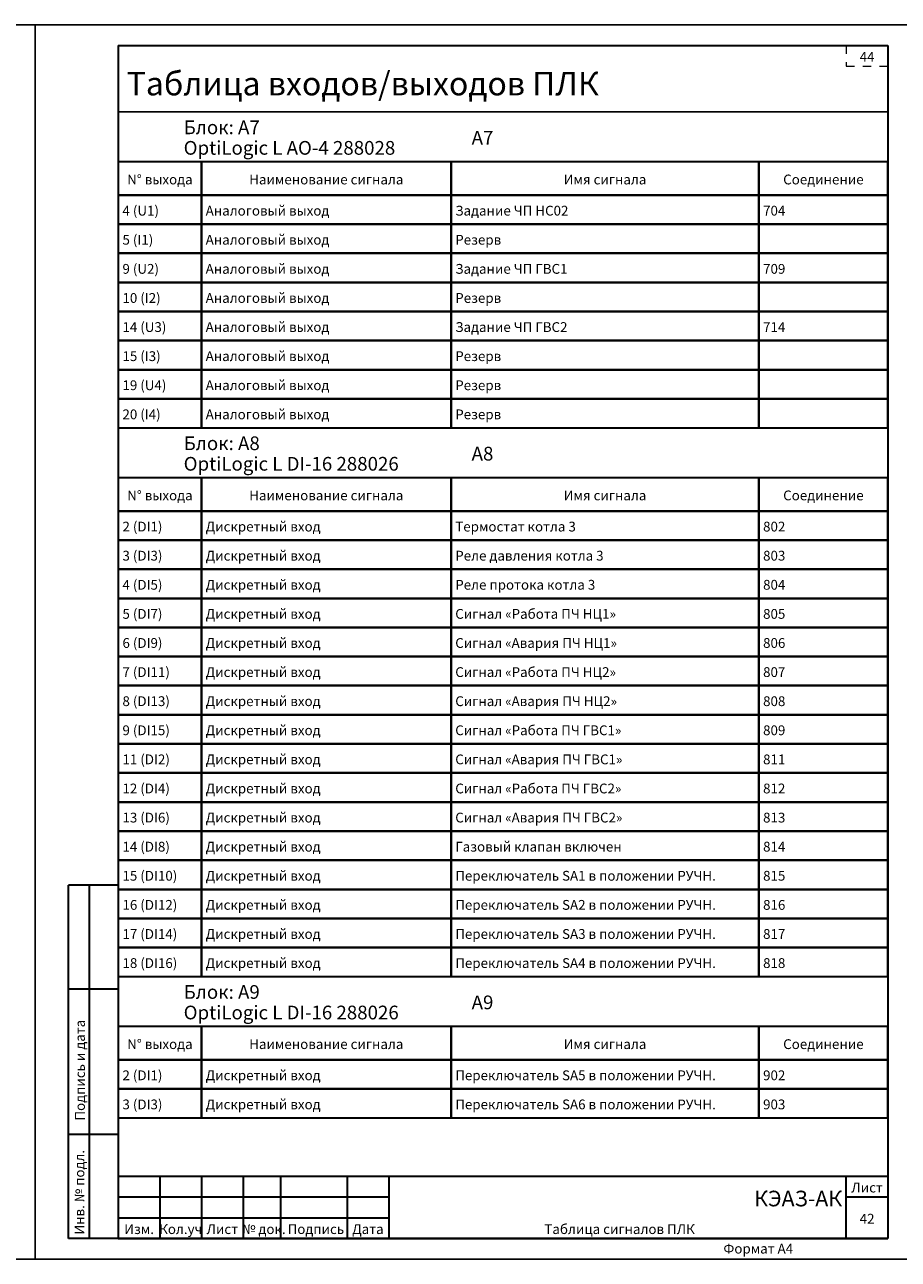
# Model space of a CAD drawing. Units: millimetres. Extents: x 0 to 19742, y 0 to 594.
# Drawn here: x 17430 to 17640, y 0 to 297 of the extents above; entities that cross this region are included whole.
import ezdxf
from ezdxf.enums import TextEntityAlignment as Align

# ---------------------------------------------------------------- set-up
doc = ezdxf.new("R2010")
doc.units = ezdxf.units.MM
doc.linetypes.add('EPL_DASH', pattern=[1, 0.5, -0.5])
for name, color, linetype, lineweight in [('EPLAN200', 7, 'Continuous', 35), ('EPLAN201', 7, 'Continuous', 35), ('EPLAN450', 7, 'Continuous', 35), ('EPLAN452', 7, 'Continuous', 35)]:
    doc.layers.add(name, color=color, linetype=linetype, lineweight=lineweight)
doc.styles.add('T-FLEX Type A', font='T-FLEXA.TTF')

msp = doc.modelspace()

# ---------------------------------------------------------------- linework, layer by layer
for p, q in [((17222, 297), (17432, 297)), ((17432, 0), (17432, 297)), ((17432, 297), (17642, 297)), ((17432, 297), (17432, 0)), ((17432, 0), (17222, 0)), ((17642, 0), (17432, 0))]:
    msp.add_line(p, q)
at = {"linetype": 'EPL_DASH', "lineweight": 20, "ltscale": 4}
for p, q in [((17637, 292), (17627, 292)), ((17627, 292), (17627, 287)), ((17637, 287), (17637, 292)), ((17627, 287), (17637, 287))]:
    msp.add_line(p, q, dxfattribs=at)
at = {"layer": 'EPLAN200', "linetype": 'Continuous', "lineweight": 25, "ltscale": 4}
for p, q in [((17637, 276), (17452, 276)), ((17452, 276), (17452, 256)), ((17637, 256), (17637, 276)), ((17452, 256), (17637, 256)), ((17637, 200), (17452, 200)), ((17452, 200), (17452, 180)), ((17637, 180), (17637, 200)), ((17452, 180), (17637, 180)), ((17637, 68), (17452, 68)), ((17452, 68), (17452, 48)), ((17637, 48), (17637, 68)), ((17452, 48), (17637, 48))]:
    msp.add_line(p, q, dxfattribs=at)
at = {"layer": 'EPLAN200', "linetype": 'Continuous', "lineweight": 35, "ltscale": 4}
for p, q in [((17472, 264), (17452, 264)), ((17452, 264), (17452, 256)), ((17532, 264), (17472, 264)), ((17472, 264), (17472, 256)), ((17472, 256), (17472, 264)), ((17606, 264), (17532, 264)), ((17532, 264), (17532, 256)), ((17532, 256), (17532, 264)), ((17637, 264), (17606, 264)), ((17606, 264), (17606, 256)), ((17606, 256), (17606, 264)), ((17637, 256), (17637, 264)), ((17472, 256), (17452, 256)), ((17452, 256), (17452, 249)), ((17452, 256), (17472, 256)), ((17532, 256), (17472, 256)), ((17472, 256), (17472, 249)), ((17472, 249), (17472, 256)), ((17472, 256), (17532, 256)), ((17606, 256), (17532, 256)), ((17532, 256), (17532, 249)), ((17532, 249), (17532, 256)), ((17532, 256), (17606, 256)), ((17637, 256), (17606, 256)), ((17606, 256), (17606, 249)), ((17606, 249), (17606, 256)), ((17606, 256), (17637, 256)), ((17637, 249), (17637, 256)), ((17472, 249), (17452, 249)), ((17452, 249), (17452, 242)), ((17452, 249), (17472, 249)), ((17532, 249), (17472, 249)), ((17472, 249), (17472, 242)), ((17472, 242), (17472, 249)), ((17472, 249), (17532, 249)), ((17606, 249), (17532, 249)), ((17532, 249), (17532, 242)), ((17532, 242), (17532, 249)), ((17532, 249), (17606, 249)), ((17637, 249), (17606, 249)), ((17606, 249), (17606, 242)), ((17606, 242), (17606, 249)), ((17606, 249), (17637, 249)), ((17637, 242), (17637, 249)), ((17472, 242), (17452, 242)), ((17452, 242), (17452, 235)), ((17452, 242), (17472, 242)), ((17532, 242), (17472, 242)), ((17472, 242), (17472, 235)), ((17472, 235), (17472, 242)), ((17472, 242), (17532, 242)), ((17606, 242), (17532, 242)), ((17532, 242), (17532, 235)), ((17532, 235), (17532, 242)), ((17532, 242), (17606, 242)), ((17637, 242), (17606, 242)), ((17606, 242), (17606, 235)), ((17606, 235), (17606, 242)), ((17606, 242), (17637, 242)), ((17637, 235), (17637, 242)), ((17472, 235), (17452, 235)), ((17452, 235), (17452, 228)), ((17452, 235), (17472, 235)), ((17532, 235), (17472, 235)), ((17472, 235), (17472, 228)), ((17472, 228), (17472, 235)), ((17472, 235), (17532, 235)), ((17606, 235), (17532, 235)), ((17532, 235), (17532, 228)), ((17532, 228), (17532, 235)), ((17532, 235), (17606, 235)), ((17637, 235), (17606, 235)), ((17606, 235), (17606, 228)), ((17606, 228), (17606, 235)), ((17606, 235), (17637, 235)), ((17637, 228), (17637, 235)), ((17472, 228), (17452, 228)), ((17452, 228), (17452, 221)), ((17452, 228), (17472, 228)), ((17532, 228), (17472, 228)), ((17472, 228), (17472, 221)), ((17472, 221), (17472, 228)), ((17472, 228), (17532, 228)), ((17606, 228), (17532, 228)), ((17532, 228), (17532, 221)), ((17532, 221), (17532, 228)), ((17532, 228), (17606, 228)), ((17637, 228), (17606, 228)), ((17606, 228), (17606, 221)), ((17606, 221), (17606, 228)), ((17606, 228), (17637, 228)), ((17637, 221), (17637, 228)), ((17472, 221), (17452, 221)), ((17452, 221), (17452, 214)), ((17452, 221), (17472, 221)), ((17532, 221), (17472, 221)), ((17472, 221), (17472, 214)), ((17472, 214), (17472, 221)), ((17472, 221), (17532, 221)), ((17606, 221), (17532, 221)), ((17532, 221), (17532, 214)), ((17532, 214), (17532, 221)), ((17532, 221), (17606, 221)), ((17637, 221), (17606, 221)), ((17606, 221), (17606, 214)), ((17606, 214), (17606, 221)), ((17606, 221), (17637, 221)), ((17637, 214), (17637, 221)), ((17472, 214), (17452, 214)), ((17452, 214), (17452, 207)), ((17452, 214), (17472, 214)), ((17532, 214), (17472, 214)), ((17472, 214), (17472, 207)), ((17472, 207), (17472, 214)), ((17472, 214), (17532, 214)), ((17606, 214), (17532, 214)), ((17532, 214), (17532, 207)), ((17532, 207), (17532, 214)), ((17532, 214), (17606, 214)), ((17637, 214), (17606, 214)), ((17606, 214), (17606, 207)), ((17606, 207), (17606, 214)), ((17606, 214), (17637, 214)), ((17637, 207), (17637, 214)), ((17472, 207), (17452, 207)), ((17452, 207), (17452, 200)), ((17452, 207), (17472, 207)), ((17532, 207), (17472, 207)), ((17472, 207), (17472, 200)), ((17472, 200), (17472, 207)), ((17472, 207), (17532, 207)), ((17606, 207), (17532, 207)), ((17532, 207), (17532, 200)), ((17532, 200), (17532, 207)), ((17532, 207), (17606, 207)), ((17637, 207), (17606, 207)), ((17606, 207), (17606, 200)), ((17606, 200), (17606, 207)), ((17606, 207), (17637, 207)), ((17637, 200), (17637, 207)), ((17452, 200), (17472, 200)), ((17472, 200), (17532, 200)), ((17532, 200), (17606, 200)), ((17606, 200), (17637, 200)), ((17472, 188), (17452, 188)), ((17452, 188), (17452, 180)), ((17532, 188), (17472, 188)), ((17472, 188), (17472, 180)), ((17472, 180), (17472, 188)), ((17606, 188), (17532, 188)), ((17532, 188), (17532, 180)), ((17532, 180), (17532, 188)), ((17637, 188), (17606, 188)), ((17606, 188), (17606, 180)), ((17606, 180), (17606, 188)), ((17637, 180), (17637, 188)), ((17472, 180), (17452, 180)), ((17452, 180), (17452, 173)), ((17452, 180), (17472, 180)), ((17532, 180), (17472, 180)), ((17472, 180), (17472, 173)), ((17472, 173), (17472, 180)), ((17472, 180), (17532, 180)), ((17606, 180), (17532, 180)), ((17532, 180), (17532, 173)), ((17532, 173), (17532, 180)), ((17532, 180), (17606, 180)), ((17637, 180), (17606, 180)), ((17606, 180), (17606, 173)), ((17606, 173), (17606, 180)), ((17606, 180), (17637, 180)), ((17637, 173), (17637, 180)), ((17472, 173), (17452, 173)), ((17452, 173), (17452, 166)), ((17452, 173), (17472, 173)), ((17532, 173), (17472, 173)), ((17472, 173), (17472, 166)), ((17472, 166), (17472, 173)), ((17472, 173), (17532, 173)), ((17606, 173), (17532, 173)), ((17532, 173), (17532, 166)), ((17532, 166), (17532, 173)), ((17532, 173), (17606, 173)), ((17637, 173), (17606, 173)), ((17606, 173), (17606, 166)), ((17606, 166), (17606, 173)), ((17606, 173), (17637, 173)), ((17637, 166), (17637, 173)), ((17472, 166), (17452, 166)), ((17452, 166), (17452, 159)), ((17452, 166), (17472, 166)), ((17532, 166), (17472, 166)), ((17472, 166), (17472, 159)), ((17472, 159), (17472, 166)), ((17472, 166), (17532, 166)), ((17606, 166), (17532, 166)), ((17532, 166), (17532, 159)), ((17532, 159), (17532, 166)), ((17532, 166), (17606, 166)), ((17637, 166), (17606, 166)), ((17606, 166), (17606, 159)), ((17606, 159), (17606, 166)), ((17606, 166), (17637, 166)), ((17637, 159), (17637, 166)), ((17472, 159), (17452, 159)), ((17452, 159), (17452, 152)), ((17452, 159), (17472, 159)), ((17532, 159), (17472, 159)), ((17472, 159), (17472, 152)), ((17472, 152), (17472, 159)), ((17472, 159), (17532, 159)), ((17606, 159), (17532, 159)), ((17532, 159), (17532, 152)), ((17532, 152), (17532, 159)), ((17532, 159), (17606, 159)), ((17637, 159), (17606, 159)), ((17606, 159), (17606, 152)), ((17606, 152), (17606, 159)), ((17606, 159), (17637, 159)), ((17637, 152), (17637, 159)), ((17472, 152), (17452, 152)), ((17452, 152), (17452, 145)), ((17452, 152), (17472, 152)), ((17532, 152), (17472, 152)), ((17472, 152), (17472, 145)), ((17472, 145), (17472, 152)), ((17472, 152), (17532, 152)), ((17606, 152), (17532, 152)), ((17532, 152), (17532, 145)), ((17532, 145), (17532, 152)), ((17532, 152), (17606, 152)), ((17637, 152), (17606, 152)), ((17606, 152), (17606, 145)), ((17606, 145), (17606, 152)), ((17606, 152), (17637, 152)), ((17637, 145), (17637, 152)), ((17472, 145), (17452, 145)), ((17452, 145), (17452, 138)), ((17452, 145), (17472, 145)), ((17532, 145), (17472, 145)), ((17472, 145), (17472, 138)), ((17472, 138), (17472, 145)), ((17472, 145), (17532, 145)), ((17606, 145), (17532, 145)), ((17532, 145), (17532, 138)), ((17532, 138), (17532, 145)), ((17532, 145), (17606, 145)), ((17637, 145), (17606, 145)), ((17606, 145), (17606, 138)), ((17606, 138), (17606, 145)), ((17606, 145), (17637, 145)), ((17637, 138), (17637, 145)), ((17472, 138), (17452, 138)), ((17452, 138), (17452, 131)), ((17452, 138), (17472, 138)), ((17532, 138), (17472, 138)), ((17472, 138), (17472, 131)), ((17472, 131), (17472, 138)), ((17472, 138), (17532, 138)), ((17606, 138), (17532, 138)), ((17532, 138), (17532, 131)), ((17532, 131), (17532, 138)), ((17532, 138), (17606, 138)), ((17637, 138), (17606, 138)), ((17606, 138), (17606, 131)), ((17606, 131), (17606, 138)), ((17606, 138), (17637, 138)), ((17637, 131), (17637, 138)), ((17472, 131), (17452, 131)), ((17452, 131), (17452, 124)), ((17452, 131), (17472, 131)), ((17532, 131), (17472, 131)), ((17472, 131), (17472, 124)), ((17472, 124), (17472, 131)), ((17472, 131), (17532, 131)), ((17606, 131), (17532, 131)), ((17532, 131), (17532, 124)), ((17532, 124), (17532, 131)), ((17532, 131), (17606, 131)), ((17637, 131), (17606, 131)), ((17606, 131), (17606, 124)), ((17606, 124), (17606, 131)), ((17606, 131), (17637, 131)), ((17637, 124), (17637, 131)), ((17472, 124), (17452, 124)), ((17452, 124), (17452, 117)), ((17452, 124), (17472, 124)), ((17532, 124), (17472, 124)), ((17472, 124), (17472, 117)), ((17472, 117), (17472, 124)), ((17472, 124), (17532, 124)), ((17606, 124), (17532, 124)), ((17532, 124), (17532, 117)), ((17532, 117), (17532, 124)), ((17532, 124), (17606, 124)), ((17637, 124), (17606, 124)), ((17606, 124), (17606, 117)), ((17606, 117), (17606, 124)), ((17606, 124), (17637, 124)), ((17637, 117), (17637, 124)), ((17472, 117), (17452, 117)), ((17452, 117), (17452, 110)), ((17452, 117), (17472, 117)), ((17532, 117), (17472, 117)), ((17472, 117), (17472, 110)), ((17472, 110), (17472, 117)), ((17472, 117), (17532, 117)), ((17606, 117), (17532, 117)), ((17532, 117), (17532, 110)), ((17532, 110), (17532, 117)), ((17532, 117), (17606, 117)), ((17637, 117), (17606, 117)), ((17606, 117), (17606, 110)), ((17606, 110), (17606, 117)), ((17606, 117), (17637, 117)), ((17637, 110), (17637, 117)), ((17472, 110), (17452, 110)), ((17452, 110), (17452, 103)), ((17452, 110), (17472, 110)), ((17532, 110), (17472, 110)), ((17472, 110), (17472, 103)), ((17472, 103), (17472, 110)), ((17472, 110), (17532, 110)), ((17606, 110), (17532, 110)), ((17532, 110), (17532, 103)), ((17532, 103), (17532, 110)), ((17532, 110), (17606, 110)), ((17637, 110), (17606, 110)), ((17606, 110), (17606, 103)), ((17606, 103), (17606, 110)), ((17606, 110), (17637, 110)), ((17637, 103), (17637, 110)), ((17472, 103), (17452, 103)), ((17452, 103), (17452, 96)), ((17452, 103), (17472, 103)), ((17532, 103), (17472, 103)), ((17472, 103), (17472, 96)), ((17472, 96), (17472, 103)), ((17472, 103), (17532, 103)), ((17606, 103), (17532, 103)), ((17532, 103), (17532, 96)), ((17532, 96), (17532, 103)), ((17532, 103), (17606, 103)), ((17637, 103), (17606, 103)), ((17606, 103), (17606, 96)), ((17606, 96), (17606, 103)), ((17606, 103), (17637, 103)), ((17637, 96), (17637, 103)), ((17472, 96), (17452, 96)), ((17452, 96), (17452, 89)), ((17452, 96), (17472, 96)), ((17532, 96), (17472, 96)), ((17472, 96), (17472, 89)), ((17472, 89), (17472, 96)), ((17472, 96), (17532, 96)), ((17606, 96), (17532, 96)), ((17532, 96), (17532, 89)), ((17532, 89), (17532, 96)), ((17532, 96), (17606, 96)), ((17637, 96), (17606, 96)), ((17606, 96), (17606, 89)), ((17606, 89), (17606, 96)), ((17606, 96), (17637, 96)), ((17637, 89), (17637, 96)), ((17472, 89), (17452, 89)), ((17452, 89), (17452, 82)), ((17452, 89), (17472, 89)), ((17532, 89), (17472, 89)), ((17472, 89), (17472, 82)), ((17472, 82), (17472, 89)), ((17472, 89), (17532, 89)), ((17606, 89), (17532, 89)), ((17532, 89), (17532, 82)), ((17532, 82), (17532, 89)), ((17532, 89), (17606, 89)), ((17637, 89), (17606, 89)), ((17606, 89), (17606, 82)), ((17606, 82), (17606, 89)), ((17606, 89), (17637, 89)), ((17637, 82), (17637, 89)), ((17472, 82), (17452, 82)), ((17452, 82), (17452, 75)), ((17452, 82), (17472, 82)), ((17532, 82), (17472, 82)), ((17472, 82), (17472, 75)), ((17472, 75), (17472, 82)), ((17472, 82), (17532, 82)), ((17606, 82), (17532, 82)), ((17532, 82), (17532, 75)), ((17532, 75), (17532, 82)), ((17532, 82), (17606, 82)), ((17637, 82), (17606, 82)), ((17606, 82), (17606, 75)), ((17606, 75), (17606, 82)), ((17606, 82), (17637, 82)), ((17637, 75), (17637, 82)), ((17472, 75), (17452, 75)), ((17452, 75), (17452, 68)), ((17452, 75), (17472, 75)), ((17532, 75), (17472, 75)), ((17472, 75), (17472, 68)), ((17472, 68), (17472, 75)), ((17472, 75), (17532, 75)), ((17606, 75), (17532, 75)), ((17532, 75), (17532, 68)), ((17532, 68), (17532, 75)), ((17532, 75), (17606, 75)), ((17637, 75), (17606, 75)), ((17606, 75), (17606, 68)), ((17606, 68), (17606, 75)), ((17606, 75), (17637, 75)), ((17637, 68), (17637, 75)), ((17452, 68), (17472, 68)), ((17472, 68), (17532, 68)), ((17532, 68), (17606, 68)), ((17606, 68), (17637, 68)), ((17472, 56), (17452, 56)), ((17452, 56), (17452, 48)), ((17532, 56), (17472, 56)), ((17472, 56), (17472, 48)), ((17472, 48), (17472, 56)), ((17606, 56), (17532, 56)), ((17532, 56), (17532, 48)), ((17532, 48), (17532, 56)), ((17637, 56), (17606, 56)), ((17606, 56), (17606, 48)), ((17606, 48), (17606, 56)), ((17637, 48), (17637, 56)), ((17472, 48), (17452, 48)), ((17452, 48), (17452, 41)), ((17452, 48), (17472, 48)), ((17532, 48), (17472, 48)), ((17472, 48), (17472, 41)), ((17472, 41), (17472, 48)), ((17472, 48), (17532, 48)), ((17606, 48), (17532, 48)), ((17532, 48), (17532, 41)), ((17532, 41), (17532, 48)), ((17532, 48), (17606, 48)), ((17637, 48), (17606, 48)), ((17606, 48), (17606, 41)), ((17606, 41), (17606, 48)), ((17606, 48), (17637, 48)), ((17637, 41), (17637, 48)), ((17472, 41), (17452, 41)), ((17452, 41), (17452, 34)), ((17452, 41), (17472, 41)), ((17532, 41), (17472, 41)), ((17472, 41), (17472, 34)), ((17472, 34), (17472, 41)), ((17472, 41), (17532, 41)), ((17606, 41), (17532, 41)), ((17532, 41), (17532, 34)), ((17532, 34), (17532, 41)), ((17532, 41), (17606, 41)), ((17637, 41), (17606, 41)), ((17606, 41), (17606, 34)), ((17606, 34), (17606, 41)), ((17606, 41), (17637, 41)), ((17637, 34), (17637, 41)), ((17452, 34), (17472, 34)), ((17472, 34), (17532, 34)), ((17532, 34), (17606, 34)), ((17606, 34), (17637, 34))]:
    msp.add_line(p, q, dxfattribs=at)
at = {"layer": 'EPLAN201', "linetype": 'Continuous', "lineweight": 0, "ltscale": 4}
for p, q in [((17432, 297), (17222, 297)), ((17642, 297), (17432, 297)), ((17432, 297), (17432, 0)), ((17432, 0), (17432, 297)), ((17222, 0), (17432, 0)), ((17432, 0), (17642, 0))]:
    msp.add_line(p, q, dxfattribs=at)
at = {"layer": 'EPLAN201', "linetype": 'Continuous', "lineweight": 35, "ltscale": 4}
for p, q in [((17452, 292), (17452, 5)), ((17452, 292), (17637, 292)), ((17637, 292), (17637, 5)), ((17440, 5), (17440, 90)), ((17452, 90), (17440, 90)), ((17445, 90), (17445, 5)), ((17452, 65), (17440, 65)), ((17452, 30), (17440, 30)), ((17452, 20), (17452, 5)), ((17452, 20), (17517, 20)), ((17462, 20), (17462, 5)), ((17472, 20), (17472, 5)), ((17482, 20), (17482, 5)), ((17491, 20), (17491, 5)), ((17507, 20), (17507, 5)), ((17517, 20), (17637, 20)), ((17517, 20), (17517, 5)), ((17627, 5), (17627, 20)), ((17452, 15), (17517, 15)), ((17627, 15), (17637, 15)), ((17452, 10), (17517, 10)), ((17452, 5), (17440, 5)), ((17452, 5), (17440, 5)), ((17637, 5), (17451, 5)), ((17464, 5), (17452, 5)), ((17637, 5), (17452, 5)), ((17637, 5), (17452, 5)), ((17452, 5), (17637, 5)), ((17452, 5), (17636.95, 5)), ((17637, 5), (17452, 5))]:
    msp.add_line(p, q, dxfattribs=at)

# ---------------------------------------------------------------- texts
at = {"layer": 'EPLAN200', "style": 'T-FLEX Type A'}
msp.add_text('Таблица входов/выходов ПЛК', height=5.652, dxfattribs=at).set_placement((17454, 280))
for s, p in [('N° выхода', (17462, 259.76)), ('Наименование сигнала', (17502, 259.76)), ('Имя сигнала', (17569, 259.76)), ('Соединение', (17621.5, 259.76)), ('N° выхода', (17462, 183.76)), ('Наименование сигнала', (17502, 183.76)), ('Имя сигнала', (17569, 183.76)), ('Соединение', (17621.5, 183.76)), ('N° выхода', (17462, 51.76)), ('Наименование сигнала', (17502, 51.76)), ('Имя сигнала', (17569, 51.76)), ('Соединение', (17621.5, 51.76))]:
    msp.add_text(s, height=2.355, dxfattribs=at).set_placement(p, align=Align.MIDDLE_CENTER)
at = {"layer": 'EPLAN450', "style": 'T-FLEX Type A'}
for s, height, p in [('Блок: A7', 3.297, (17467.71, 272.31)), ('OptiLogic L AO-4 288028', 3.297, (17467.71, 267.37)), ('4 (U1)', 2.355, (17453, 252.26)), ('Аналоговый выход', 2.355, (17473, 252.26)), ('Задание ЧП НC02', 2.355, (17533, 252.26)), ('704  ', 2.355, (17607, 252.26)), ('5 (I1)', 2.355, (17453, 245.26)), ('Аналоговый выход', 2.355, (17473, 245.26)), ('Резерв', 2.355, (17533, 245.26)), ('9 (U2)', 2.355, (17453, 238.26)), ('Аналоговый выход', 2.355, (17473, 238.26)), ('Задание ЧП ГВС1', 2.355, (17533, 238.26)), ('709  ', 2.355, (17607, 238.26)), ('10 (I2)', 2.355, (17453, 231.26)), ('Аналоговый выход', 2.355, (17473, 231.26)), ('Резерв', 2.355, (17533, 231.26)), ('14 (U3)', 2.355, (17453, 224.26)), ('Аналоговый выход', 2.355, (17473, 224.26)), ('Задание ЧП ГВС2', 2.355, (17533, 224.26)), ('714  ', 2.355, (17607, 224.26)), ('15 (I3)', 2.355, (17453, 217.26)), ('Аналоговый выход', 2.355, (17473, 217.26)), ('Резерв', 2.355, (17533, 217.26)), ('19 (U4)', 2.355, (17453, 210.26)), ('Аналоговый выход', 2.355, (17473, 210.26)), ('Резерв', 2.355, (17533, 210.26)), ('20 (I4)', 2.355, (17453, 203.26)), ('Аналоговый выход', 2.355, (17473, 203.26)), ('Резерв', 2.355, (17533, 203.26)), ('Блок: A8', 3.297, (17467.71, 196.31)), ('OptiLogic L DI-16 288026', 3.297, (17467.71, 191.37)), ('2 (DI1)', 2.355, (17453, 176.26)), ('Дискретный вход', 2.355, (17473, 176.26)), ('Термостат котла 3', 2.355, (17533, 176.26)), ('802  ', 2.355, (17607, 176.26)), ('3 (DI3)', 2.355, (17453, 169.26)), ('Дискретный вход', 2.355, (17473, 169.26)), ('Реле давления котла 3', 2.355, (17533, 169.26)), ('803  ', 2.355, (17607, 169.26)), ('4 (DI5)', 2.355, (17453, 162.26)), ('Дискретный вход', 2.355, (17473, 162.26)), ('Реле протока котла 3', 2.355, (17533, 162.26)), ('804  ', 2.355, (17607, 162.26)), ('5 (DI7)', 2.355, (17453, 155.26)), ('Дискретный вход', 2.355, (17473, 155.26)), ('Сигнал «Работа ПЧ НЦ1»', 2.355, (17533, 155.26)), ('805  ', 2.355, (17607, 155.26)), ('6 (DI9)', 2.355, (17453, 148.26)), ('Дискретный вход', 2.355, (17473, 148.26)), ('Сигнал «Авария ПЧ НЦ1»', 2.355, (17533, 148.26)), ('806  ', 2.355, (17607, 148.26)), ('7 (DI11)', 2.355, (17453, 141.26)), ('Дискретный вход', 2.355, (17473, 141.26)), ('Сигнал «Работа ПЧ НЦ2»', 2.355, (17533, 141.26)), ('807  ', 2.355, (17607, 141.26)), ('8 (DI13)', 2.355, (17453, 134.26)), ('Дискретный вход', 2.355, (17473, 134.26)), ('Сигнал «Авария ПЧ НЦ2»', 2.355, (17533, 134.26)), ('808  ', 2.355, (17607, 134.26)), ('9 (DI15)', 2.355, (17453, 127.26)), ('Дискретный вход', 2.355, (17473, 127.26)), ('Сигнал «Работа ПЧ ГВС1»', 2.355, (17533, 127.26)), ('809  ', 2.355, (17607, 127.26)), ('11 (DI2)', 2.355, (17453, 120.26)), ('Дискретный вход', 2.355, (17473, 120.26)), ('Сигнал «Авария ПЧ ГВС1»', 2.355, (17533, 120.26)), ('811  ', 2.355, (17607, 120.26)), ('12 (DI4)', 2.355, (17453, 113.26)), ('Дискретный вход', 2.355, (17473, 113.26)), ('Сигнал «Работа ПЧ ГВС2»', 2.355, (17533, 113.26)), ('812  ', 2.355, (17607, 113.26)), ('13 (DI6)', 2.355, (17453, 106.26)), ('Дискретный вход', 2.355, (17473, 106.26)), ('Сигнал «Авария ПЧ ГВС2»', 2.355, (17533, 106.26)), ('813  ', 2.355, (17607, 106.26)), ('14 (DI8)', 2.355, (17453, 99.26)), ('Дискретный вход', 2.355, (17473, 99.26)), ('Газовый клапан включен', 2.355, (17533, 99.26)), ('814  ', 2.355, (17607, 99.26)), ('15 (DI10)', 2.355, (17453, 92.26)), ('Дискретный вход', 2.355, (17473, 92.26)), ('Переключатель SA1 в положении РУЧН.', 2.355, (17533, 92.26)), ('815  ', 2.355, (17607, 92.26)), ('16 (DI12)', 2.355, (17453, 85.26)), ('Дискретный вход', 2.355, (17473, 85.26)), ('Переключатель SA2 в положении РУЧН.', 2.355, (17533, 85.26)), ('816  ', 2.355, (17607, 85.26)), ('17 (DI14)', 2.355, (17453, 78.26)), ('Дискретный вход', 2.355, (17473, 78.26)), ('Переключатель SA3 в положении РУЧН.', 2.355, (17533, 78.26)), ('817  ', 2.355, (17607, 78.26)), ('18 (DI16)', 2.355, (17453, 71.26)), ('Дискретный вход', 2.355, (17473, 71.26)), ('Переключатель SA4 в положении РУЧН.', 2.355, (17533, 71.26)), ('818  ', 2.355, (17607, 71.26)), ('Блок: A9', 3.297, (17467.71, 64.31)), ('OptiLogic L DI-16 288026', 3.297, (17467.71, 59.37)), ('2 (DI1)', 2.355, (17453, 44.26)), ('Дискретный вход', 2.355, (17473, 44.26)), ('Переключатель SA5 в положении РУЧН.', 2.355, (17533, 44.26)), ('902  ', 2.355, (17607, 44.26)), ('3 (DI3)', 2.355, (17453, 37.26)), ('Дискретный вход', 2.355, (17473, 37.26)), ('Переключатель SA6 в положении РУЧН.', 2.355, (17533, 37.26)), ('903  ', 2.355, (17607, 37.26))]:
    msp.add_text(s, height=height, dxfattribs=at).set_placement(p, align=Align.MIDDLE_LEFT)
for s, p in [('A7', (17539.55, 268.16)), ('A8', (17539.55, 192.16)), ('A9', (17539.55, 60.16))]:
    msp.add_text(s, height=3.297, dxfattribs=at).set_placement(p, align=Align.CENTER)
at = {"layer": 'EPLAN452', "style": 'T-FLEX Type A'}
for s, p in [('44', (17632, 289.26)), ('Лист', (17632, 17.26)), ('42', (17632, 9.76)), ('Изм.', (17457, 7.26)), ('Кол.уч', (17467, 7.26)), ('Лист', (17477, 7.26)), ('№ док.', (17487, 7.26)), ('Подпись', (17499.5, 7.26)), ('Дата', (17512, 7.26)), ('Таблица сигналов ПЛК', (17572.5, 7.26))]:
    msp.add_text(s, height=2.355, dxfattribs=at).set_placement(p, align=Align.MIDDLE_CENTER)
for s, p in [('Подпись и дата', (17443.97, 33.38)), ('Инв. № подл.', (17443.83, 5.94))]:
    msp.add_text(s, height=2.355, rotation=90, dxfattribs=at).set_placement(p)
msp.add_text('КЭАЗ-АК', height=3.768, dxfattribs=at).set_placement((17626, 14.62), align=Align.MIDDLE_RIGHT)
msp.add_text('Формат А4', height=2.355, dxfattribs=at).set_placement((17597.46, 1.39))

doc.saveas('drawing.dxf')
